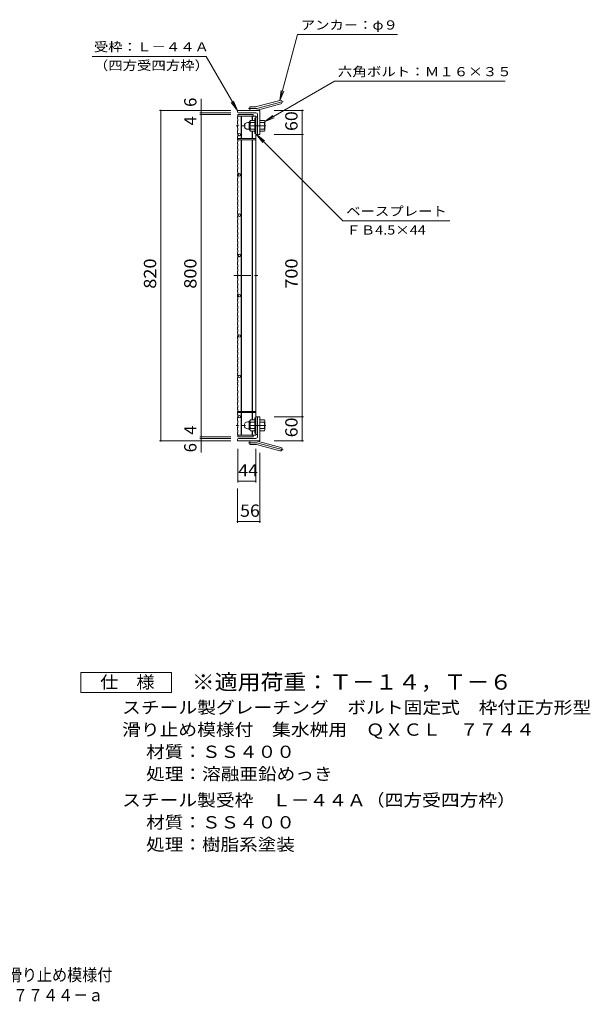
# Model space of a CAD drawing. Units: millimetres. Extents: x -1464 to 1631, y -1385 to 1277.
# Drawn here: x 215 to 1631, y -1385 to 1058 of the extents above; entities that cross this region are included whole.
import ezdxf

# ---------------------------------------------------------------- set-up
doc = ezdxf.new("R2010")
doc.units = ezdxf.units.MM
doc.header["$LTSCALE"] = 10
doc.linetypes.add('JWW_CENTER1', pattern=[6.773333, 4.233333, -0.846667, 0.846667, -0.846667])
doc.linetypes.add('JWW_CENTER2', pattern=[13.546667, 11.006667, -0.846667, 0.846667, -0.846667])
for name, color, linetype in [('C-1', 7, 'Continuous'), ('C-2', 7, 'Continuous'), ('C-4', 7, 'Continuous'), ('C-5', 7, 'Continuous'), ('F-4ﾚｲﾔ', 7, 'Continuous'), ('F-5ﾚｲﾔ', 7, 'Continuous')]:
    doc.layers.add(name, color=color, linetype=linetype)
doc.styles.add('ＭＳ ゴシック', font='txt', dxfattribs={"height": 1})

msp = doc.modelspace()

# ---------------------------------------------------------------- linework, layer by layer
at = {"layer": 'C-1', "color": 2, "linetype": 'Continuous', "lineweight": 9}
for p, q in [((802, 842.2), (860.2, 857.8)), ((810.9, 832.9), (754.9, 832.9)), ((754.9, 829.4), (754.9, 832.9)), ((785.9, 832.9), (785.9, 841.9)), ((799.7, 841.9), (785.9, 841.9)), ((804.4, 833.5), (862.6, 849.1)), ((810.9, 832.9), (810.9, 772.9)), ((800.9, 826.9), (757.4, 826.9)), ((798.1, 807.9), (787.1, 807.9)), ((798.1, 813.4), (798.1, 775.4)), ((800.4, 813.4), (798.1, 813.4)), ((804.9, 822.9), (804.9, 775.4)), ((810.9, 807.9), (821.9, 807.9)), ((760.1, 794.4), (760.1, 794.4)), ((780.6, 802.9), (784.1, 802.9)), ((780.6, 785.9), (784.1, 785.9)), ((784.1, 785.2), (784.1, 803.6)), ((785.9, 805.4), (786.1, 805.4)), ((785.9, 783.4), (786.1, 783.4)), ((786.1, 805.2), (786.1, 783.7)), ((798.1, 802.4), (787.1, 802.4)), ((798.1, 786.4), (787.1, 786.4)), ((810.9, 802.4), (821.9, 802.4)), ((810.9, 786.4), (821.9, 786.4)), ((823.1, 805.4), (822.9, 805.4)), ((822.9, 805.2), (822.9, 783.7)), ((823.1, 783.4), (822.9, 783.4)), ((798.1, 780.9), (787.1, 780.9)), ((800.4, 775.4), (798.1, 775.4)), ((807.4, 772.9), (810.9, 772.9)), ((810.9, 780.9), (821.9, 780.9)), ((760.1, 51.4), (760.1, 51.4)), ((780.6, 59.9), (784.1, 59.9)), ((784.1, 60.6), (784.1, 42.2)), ((785.9, 62.4), (786.1, 62.4)), ((786.1, 40.7), (786.1, 62.2)), ((798.1, 64.9), (787.1, 64.9)), ((798.1, 59.4), (787.1, 59.4)), ((798.1, 32.4), (798.1, 70.4)), ((800.4, 70.4), (798.1, 70.4)), ((804.9, 22.9), (804.9, 70.4)), ((807.4, 72.9), (810.9, 72.9)), ((810.9, 12.9), (810.9, 72.9)), ((810.9, 64.9), (821.9, 64.9)), ((810.9, 59.4), (821.9, 59.4)), ((823.1, 62.4), (822.9, 62.4)), ((822.9, 40.7), (822.9, 62.2)), ((780.6, 42.9), (784.1, 42.9)), ((785.9, 40.4), (786.1, 40.4)), ((798.1, 43.4), (787.1, 43.4)), ((798.1, 37.9), (787.1, 37.9)), ((800.4, 32.4), (798.1, 32.4)), ((810.9, 43.4), (821.9, 43.4)), ((810.9, 37.9), (821.9, 37.9)), ((823.1, 40.4), (822.9, 40.4)), ((754.9, 16.4), (754.9, 12.9)), ((810.9, 12.9), (754.9, 12.9)), ((800.9, 18.9), (757.4, 18.9)), ((785.9, 12.9), (785.9, 3.9)), ((799.7, 3.9), (785.9, 3.9)), ((802, 3.6), (860.2, -12)), ((804.4, 12.3), (862.6, -3.3))]:
    msp.add_line(p, q, dxfattribs=at)
at = {"layer": 'C-1', "color": 2, "linetype": 'JWW_CENTER2', "lineweight": 9}
for p, q in [((803.2, 837.9), (868.4, 855.3)), ((799.7, 837.4), (782.1, 837.4)), ((799.7, 8.4), (782.1, 8.4)), ((803.2, 7.9), (868.4, -9.5))]:
    msp.add_line(p, q, dxfattribs=at)
at = {"layer": 'C-1', "color": 2, "linetype": 'JWW_CENTER1', "lineweight": 9}
for p, q in [((825.6, 794.4), (752.2, 794.4)), ((825.6, 51.4), (752.2, 51.4))]:
    msp.add_line(p, q, dxfattribs=at)
at = {"layer": 'C-1', "color": 2, "linetype": 'Continuous', "lineweight": 9}
for centre, radius, start, end in [((861.4, 853.5), 4.5, 285.0001, 104.9999), ((799.7, 850.9), 9, 270, 285), ((799.7, 850.9), 18, 270, 285), ((757.4, 829.4), 2.5, 180, 270), ((790.3, 805.2), 4.16, 138.6183, 221.3799), ((800.9, 822.9), 4, 0, 90), ((818.7, 805.2), 4.16, 318.6201, 41.3817), ((780.6, 794.4), 8.49, 90, 180), ((780.6, 794.4), 8.5, 180, 270), ((785.9, 803.6), 1.8, 90, 180), ((785.9, 785.2), 1.8, 180, 270), ((810.1, 794.4), 24, 160.5288, 199.4712), ((790.3, 783.7), 4.16, 138.6201, 221.3817), ((798.9, 794.4), 24, 340.5288, 19.4712), ((818.7, 783.7), 4.16, 318.6183, 41.3799), ((807.4, 775.4), 2.5, 180, 270), ((780.6, 51.4), 8.5, 90, 180), ((780.6, 51.4), 8.49, 180, 270), ((785.9, 60.6), 1.8, 90, 180), ((790.3, 62.2), 4.16, 138.6183, 221.3799), ((810.1, 51.4), 24, 160.5288, 199.4712), ((807.4, 70.4), 2.5, 90, 180), ((798.9, 51.4), 24, 340.5288, 19.4712), ((818.7, 62.2), 4.16, 318.6201, 41.3817), ((785.9, 42.2), 1.8, 180, 270), ((790.3, 40.7), 4.16, 138.6201, 221.3817), ((818.7, 40.7), 4.16, 318.6183, 41.3799), ((757.4, 16.4), 2.5, 90, 180), ((799.7, -5.1), 18, 75, 90), ((799.7, -5.1), 9, 75, 90), ((800.9, 22.9), 4, 270, 0), ((861.4, -7.7), 4.5, 255.0001, 74.9999)]:
    msp.add_arc(centre, radius, start, end, dxfattribs=at)
at = {"layer": 'C-1', "color": 2, "linetype": 'JWW_CENTER2', "lineweight": 9}
for centre, start, end in [((799.7, 850.9), 270, 285), ((799.7, -5.1), 75, 90)]:
    msp.add_arc(centre, 13.5, start, end, dxfattribs=at)
at = {"layer": 'C-2', "color": 3, "linetype": 'Continuous', "lineweight": 9}
for p, q in [((754.9, 816.7), (756.4, 817.3)), ((754.9, 816.7), (754.9, 812.3)), ((754.9, 812.3), (756.4, 811.8)), ((754.9, 806.2), (756.4, 806.7)), ((754.9, 806.2), (754.9, 799.7)), ((756.4, 822.9), (756.4, 817.3)), ((756.4, 822.9), (794.4, 822.9)), ((756.4, 818.4), (800.4, 818.4)), ((756.4, 811.8), (756.4, 806.7)), ((764.4, 818.4), (764.4, 762.9)), ((765.4, 818.4), (765.4, 762.9)), ((791.4, 818.4), (791.4, 807.9)), ((792.4, 818.4), (792.4, 807.9)), ((794.4, 822.9), (794.4, 818.4)), ((800.4, 818.4), (800.4, 27.4)), ((804.9, 816.9), (800.4, 816.9)), ((804.9, 772.9), (804.9, 816.9)), ((754.9, 799.7), (756.4, 799.1)), ((754.9, 793.5), (756.4, 794)), ((754.9, 793.5), (754.9, 789.1)), ((754.9, 789.1), (756.4, 788.6)), ((754.9, 783), (756.4, 783.5)), ((754.9, 783), (754.9, 775.4)), ((756.4, 799.1), (756.4, 794)), ((756.4, 788.6), (756.4, 783.5)), ((754.9, 775.4), (756.4, 774.9)), ((754.9, 767.3), (756.4, 767.8)), ((754.9, 767.3), (754.9, 760.7)), ((754.9, 760.7), (756.4, 760.2)), ((756.4, 774.9), (756.4, 767.8)), ((756.4, 762.9), (756.4, 755.1)), ((756.4, 762.9), (800.4, 762.9)), ((756.4, 759.9), (800.4, 759.9)), ((764.4, 759.9), (764.4, 85.9)), ((765.4, 759.9), (765.4, 85.9)), ((791.4, 780.9), (791.4, 762.9)), ((791.4, 759.9), (791.4, 85.9)), ((792.4, 780.9), (792.4, 762.9)), ((792.4, 759.9), (792.4, 85.9)), ((804.9, 772.9), (800.4, 772.9)), ((754.9, 754.6), (756.4, 755.1)), ((754.9, 754.6), (754.9, 750.2)), ((754.9, 750.2), (756.4, 749.6)), ((754.9, 744), (756.4, 744.5)), ((754.9, 744), (754.9, 737.5)), ((754.9, 737.5), (756.4, 737)), ((756.4, 749.6), (756.4, 744.5)), ((756.4, 737), (756.4, 731.9)), ((754.9, 731.3), (756.4, 731.9)), ((754.9, 731.3), (754.9, 726.9)), ((754.9, 726.9), (756.4, 726.4)), ((754.9, 720.8), (756.4, 721.3)), ((754.9, 720.8), (754.9, 714.3)), ((754.9, 714.3), (756.4, 713.7)), ((754.9, 708.1), (756.4, 708.6)), ((756.4, 726.4), (756.4, 721.3)), ((756.4, 713.7), (756.4, 708.6)), ((754.9, 708.1), (754.9, 703.7)), ((754.9, 703.7), (756.4, 703.2)), ((754.9, 697.6), (756.4, 698.1)), ((754.9, 697.6), (754.9, 693.2)), ((754.9, 693.2), (756.4, 692.7)), ((754.9, 687), (756.4, 687.5)), ((754.9, 687), (754.9, 680.5)), ((756.4, 703.2), (756.4, 698.1)), ((756.4, 692.7), (756.4, 687.5)), ((754.9, 680.5), (756.4, 680)), ((754.9, 674.3), (756.4, 674.9)), ((754.9, 674.3), (754.9, 669.9)), ((754.9, 669.9), (756.4, 669.4)), ((754.9, 663.8), (756.4, 664.3)), ((754.9, 663.8), (754.9, 657.3)), ((756.4, 680), (756.4, 674.9)), ((756.4, 669.4), (756.4, 664)), ((754.9, 657.3), (756.4, 656.7)), ((754.9, 651.1), (756.4, 651.6)), ((754.9, 651.1), (754.9, 646.7)), ((754.9, 646.7), (756.4, 646.2)), ((754.9, 640.6), (756.4, 641.1)), ((754.9, 640.6), (754.9, 634)), ((756.4, 656.7), (756.4, 651.6)), ((756.4, 646.2), (756.4, 641.1)), ((754.9, 634), (756.4, 633.5)), ((754.9, 627.9), (756.4, 628.4)), ((754.9, 627.9), (754.9, 623.5)), ((754.9, 623.5), (756.4, 623)), ((754.9, 617.3), (756.4, 617.9)), ((754.9, 617.3), (754.9, 610.8)), ((754.9, 610.8), (756.4, 610.3)), ((756.4, 633.5), (756.4, 628.4)), ((756.4, 623), (756.4, 617.9)), ((754.9, 604.7), (756.4, 605.2)), ((754.9, 604.7), (754.9, 600.3)), ((754.9, 600.3), (756.4, 599.7)), ((754.9, 594.1), (756.4, 594.6)), ((754.9, 594.1), (754.9, 589.7)), ((754.9, 589.7), (756.4, 589.2)), ((756.4, 610.3), (756.4, 605.2)), ((756.4, 599.7), (756.4, 594.6)), ((756.4, 589.2), (756.4, 584.1)), ((754.9, 583.6), (756.4, 584.1)), ((754.9, 583.6), (754.9, 577)), ((754.9, 577), (756.4, 576.5)), ((754.9, 570.9), (756.4, 571.4)), ((754.9, 570.9), (754.9, 566.5)), ((754.9, 566.5), (756.4, 566)), ((756.4, 576.5), (756.4, 571.4)), ((756.4, 566), (756.4, 560.5)), ((754.9, 560.4), (756.4, 560.9)), ((754.9, 560.4), (754.9, 553.8)), ((754.9, 553.8), (756.4, 553.3)), ((754.9, 547.7), (756.4, 548.2)), ((754.9, 547.7), (754.9, 543.3)), ((754.9, 543.3), (756.4, 542.8)), ((754.9, 537.1), (756.4, 537.6)), ((756.4, 553.3), (756.4, 548.2)), ((756.4, 542.8), (756.4, 537.6)), ((754.9, 537.1), (754.9, 530.6)), ((754.9, 530.6), (756.4, 530.1)), ((754.9, 524.4), (756.4, 525)), ((754.9, 524.4), (754.9, 520)), ((754.9, 520), (756.4, 519.5)), ((754.9, 513.9), (756.4, 514.4)), ((754.9, 513.9), (754.9, 507.4)), ((756.4, 530.1), (756.4, 525)), ((756.4, 519.5), (756.4, 514.4)), ((754.9, 507.4), (756.4, 506.8)), ((754.9, 501.2), (756.4, 501.7)), ((754.9, 501.2), (754.9, 496.8)), ((754.9, 496.8), (756.4, 496.3)), ((754.9, 490.7), (756.4, 491.2)), ((754.9, 490.7), (754.9, 486.3)), ((756.4, 506.8), (756.4, 501.7)), ((756.4, 496.3), (756.4, 491.2)), ((754.9, 486.3), (756.4, 485.8)), ((754.9, 480.1), (756.4, 480.6)), ((754.9, 480.1), (754.9, 473.6)), ((754.9, 473.6), (756.4, 473.1)), ((754.9, 467.4), (756.4, 468)), ((754.9, 467.4), (754.9, 463)), ((756.4, 485.8), (756.4, 480.6)), ((756.4, 473.1), (756.4, 468)), ((754.9, 463), (756.4, 462.5)), ((754.9, 456.9), (756.4, 457.4)), ((754.9, 456.9), (754.9, 450.4)), ((754.9, 450.4), (756.4, 449.8)), ((754.9, 444.2), (756.4, 444.7)), ((754.9, 444.2), (754.9, 439.8)), ((754.9, 439.8), (756.4, 439.3)), ((756.4, 462.5), (756.4, 457.1)), ((756.4, 449.8), (756.4, 444.7)), ((754.9, 433.7), (756.4, 434.2)), ((754.9, 433.7), (754.9, 427.1)), ((754.9, 427.1), (756.4, 426.6)), ((754.9, 421), (756.4, 421.5)), ((754.9, 421), (754.9, 416.6)), ((754.9, 416.6), (756.4, 416.1)), ((756.4, 439.3), (756.4, 434.2)), ((756.4, 426.6), (756.4, 421.5)), ((756.4, 416.1), (756.4, 411)), ((754.9, 410.5), (756.4, 411)), ((754.9, 410.5), (754.9, 403.9)), ((754.9, 403.9), (756.4, 403.4)), ((754.9, 397.8), (756.4, 398.3)), ((754.9, 397.8), (754.9, 393.4)), ((754.9, 393.4), (756.4, 392.9)), ((756.4, 403.4), (756.4, 398.3)), ((756.4, 392.9), (756.4, 387.7)), ((754.9, 387.2), (756.4, 387.7)), ((754.9, 387.2), (754.9, 382.8)), ((754.9, 382.8), (756.4, 382.3)), ((754.9, 376.7), (756.4, 377.2)), ((754.9, 376.7), (754.9, 370.1)), ((754.9, 370.1), (756.4, 369.6)), ((756.4, 382.3), (756.4, 377.2)), ((756.4, 369.6), (756.4, 364.5)), ((754.9, 364), (756.4, 364.5)), ((754.9, 364), (754.9, 359.6)), ((754.9, 359.6), (756.4, 359.1)), ((754.9, 353.5), (756.4, 354)), ((754.9, 353.5), (754.9, 346.9)), ((754.9, 346.9), (756.4, 346.4)), ((756.4, 359.1), (756.4, 353.6)), ((756.4, 346.4), (756.4, 341.3)), ((754.9, 340.8), (756.4, 341.3)), ((754.9, 340.8), (754.9, 336.4)), ((754.9, 336.4), (756.4, 335.9)), ((754.9, 330.2), (756.4, 330.7)), ((754.9, 330.2), (754.9, 323.7)), ((754.9, 323.7), (756.4, 323.2)), ((754.9, 317.5), (756.4, 318.1)), ((756.4, 335.9), (756.4, 330.7)), ((756.4, 323.2), (756.4, 318.1)), ((754.9, 317.5), (754.9, 313.1)), ((754.9, 313.1), (756.4, 312.6)), ((754.9, 307), (756.4, 307.5)), ((754.9, 307), (754.9, 300.5)), ((754.9, 300.5), (756.4, 299.9)), ((754.9, 294.3), (756.4, 294.8)), ((754.9, 294.3), (754.9, 289.9)), ((756.4, 312.6), (756.4, 307.5)), ((756.4, 299.9), (756.4, 294.8)), ((754.9, 289.9), (756.4, 289.4)), ((754.9, 283.8), (756.4, 284.3)), ((754.9, 283.8), (754.9, 279.4)), ((754.9, 279.4), (756.4, 278.9)), ((754.9, 273.2), (756.4, 273.7)), ((754.9, 273.2), (754.9, 266.7)), ((756.4, 289.4), (756.4, 284.3)), ((756.4, 278.9), (756.4, 273.7)), ((754.9, 266.7), (756.4, 266.2)), ((754.9, 260.6), (756.4, 261.1)), ((754.9, 260.6), (754.9, 256.1)), ((754.9, 256.1), (756.4, 255.6)), ((754.9, 250), (756.4, 250.5)), ((754.9, 250), (754.9, 243.5)), ((756.4, 266.2), (756.4, 261.1)), ((756.4, 255.6), (756.4, 250.2)), ((754.9, 243.5), (756.4, 242.9)), ((754.9, 237.3), (756.4, 237.8)), ((754.9, 237.3), (754.9, 232.9)), ((754.9, 232.9), (756.4, 232.4)), ((754.9, 226.8), (756.4, 227.3)), ((754.9, 226.8), (754.9, 220.2)), ((754.9, 220.2), (756.4, 219.7)), ((756.4, 242.9), (756.4, 237.8)), ((756.4, 232.4), (756.4, 227.3)), ((754.9, 214.1), (756.4, 214.6)), ((754.9, 214.1), (754.9, 209.7)), ((754.9, 209.7), (756.4, 209.2)), ((754.9, 203.6), (756.4, 204.1)), ((754.9, 203.6), (754.9, 197)), ((754.9, 197), (756.4, 196.5)), ((756.4, 219.7), (756.4, 214.6)), ((756.4, 209.2), (756.4, 204.1)), ((756.4, 196.5), (756.4, 191.4)), ((754.9, 190.9), (756.4, 191.4)), ((754.9, 190.9), (754.9, 186.5)), ((754.9, 186.5), (756.4, 186)), ((754.9, 180.3), (756.4, 180.8)), ((754.9, 175.9), (754.9, 180.3)), ((754.9, 175.9), (756.4, 175.4)), ((756.4, 186), (756.4, 180.8)), ((756.4, 170.3), (756.4, 175.4)), ((754.9, 169.8), (756.4, 170.3)), ((754.9, 163.2), (754.9, 169.8)), ((754.9, 163.2), (756.4, 162.7)), ((754.9, 157.1), (756.4, 157.6)), ((754.9, 152.7), (754.9, 157.1)), ((754.9, 152.7), (756.4, 152.2)), ((754.9, 146.6), (756.4, 147.1)), ((756.4, 157.6), (756.4, 162.7)), ((756.4, 147.1), (756.4, 152.2)), ((754.9, 137.7), (754.9, 146.6)), ((754.9, 137.7), (756.4, 137.2)), ((754.9, 131.6), (756.4, 132.1)), ((754.9, 125), (754.9, 131.6)), ((754.9, 125), (756.4, 124.5)), ((756.4, 132.1), (756.4, 137.2)), ((756.4, 119.4), (756.4, 124.5)), ((754.9, 118.9), (756.4, 119.4)), ((754.9, 114.5), (754.9, 118.9)), ((754.9, 114.5), (756.4, 114)), ((754.9, 108.3), (756.4, 108.8)), ((754.9, 101.8), (754.9, 108.3)), ((754.9, 101.8), (756.4, 101.3)), ((756.4, 108.8), (756.4, 114)), ((756.4, 96.2), (756.4, 101.3)), ((754.9, 95.6), (756.4, 96.2)), ((754.9, 91.2), (754.9, 95.6)), ((754.9, 91.2), (756.4, 90.7)), ((754.9, 85.1), (756.4, 85.6)), ((754.9, 78.6), (754.9, 85.1)), ((754.9, 78.6), (756.4, 78)), ((756.4, 82.9), (756.4, 90.7)), ((756.4, 85.9), (800.4, 85.9)), ((756.4, 82.9), (800.4, 82.9)), ((756.4, 70.9), (756.4, 78)), ((764.4, 27.4), (764.4, 82.9)), ((765.4, 27.4), (765.4, 82.9)), ((791.4, 64.9), (791.4, 82.9)), ((792.4, 64.9), (792.4, 82.9)), ((754.9, 70.4), (756.4, 70.9)), ((754.9, 62.8), (754.9, 70.4)), ((754.9, 62.8), (756.4, 62.3)), ((754.9, 56.7), (756.4, 57.2)), ((754.9, 52.3), (754.9, 56.7)), ((754.9, 52.3), (756.4, 51.8)), ((756.4, 57.2), (756.4, 62.3)), ((756.4, 46.7), (756.4, 51.8)), ((804.9, 72.9), (800.4, 72.9)), ((804.9, 72.9), (804.9, 28.9)), ((754.9, 46.1), (756.4, 46.7)), ((754.9, 39.6), (754.9, 46.1)), ((754.9, 39.6), (756.4, 39.1)), ((754.9, 33.5), (756.4, 34)), ((754.9, 29.1), (754.9, 33.5)), ((754.9, 29.1), (756.4, 28.5)), ((756.4, 34), (756.4, 39.1)), ((756.4, 22.9), (756.4, 28.5)), ((756.4, 27.4), (800.4, 27.4)), ((791.4, 27.4), (791.4, 37.9)), ((792.4, 27.4), (792.4, 37.9)), ((794.4, 22.9), (794.4, 27.4)), ((804.9, 28.9), (800.4, 28.9)), ((756.4, 22.9), (794.4, 22.9))]:
    msp.add_line(p, q, dxfattribs=at)
at = {"layer": 'C-2', "color": 3, "linetype": 'JWW_CENTER1', "lineweight": 9}
msp.add_line((746.2, 422.9), (808.4, 422.9), dxfattribs=at)
at = {"layer": 'C-2', "color": 3, "linetype": 'Continuous', "lineweight": 9}
for centre in [(759.4, 772.9), (759.4, 672.9), (759.4, 572.9), (759.4, 472.9), (759.4, 372.9), (759.4, 272.9), (759.4, 172.9), (759.4, 72.9)]:
    msp.add_circle(centre, 3, dxfattribs=at)
at = {"layer": 'C-4', "color": 7, "linetype": 'Continuous', "lineweight": 9}
for p, q in [((664.9, 832.9), (664.9, 861.5)), ((561.9, 832.9), (738.4, 832.9)), ((564.9, 832.9), (564.9, 12.9)), ((664.9, 826.9), (664.9, 832.9)), ((918.9, 832.9), (845.9, 832.9)), ((915.9, 772.9), (915.9, 832.9)), ((661.9, 826.9), (738.4, 826.9)), ((661.9, 822.9), (738.4, 822.9)), ((664.9, 822.9), (664.9, 826.9)), ((664.9, 22.9), (664.9, 822.9)), ((918.9, 772.9), (845.9, 772.9)), ((915.9, 72.9), (915.9, 772.9)), ((918.9, 72.9), (845.9, 72.9)), ((915.9, 12.9), (915.9, 72.9)), ((561.9, 12.9), (738.4, 12.9)), ((661.9, 22.9), (738.4, 22.9)), ((661.9, 18.9), (738.4, 18.9)), ((664.9, 18.9), (664.9, 22.9)), ((664.9, 18.9), (664.9, 12.9)), ((664.9, 12.9), (664.9, -15.6)), ((918.9, 12.9), (845.9, 12.9)), ((756.4, -90.1), (756.4, -7.1)), ((800.4, -90.1), (800.4, -7.1)), ((810.9, -190.1), (810.9, -17.1)), ((756.4, -87.1), (800.4, -87.1)), ((754.9, -190.1), (754.9, -105.7)), ((754.9, -187.1), (810.9, -187.1))]:
    msp.add_line(p, q, dxfattribs=at)
at = {"layer": 'C-4', "color": 7, "linetype": 'Continuous', "lineweight": 9, "const_width": 2}
for points in [[(565.9, 832.9, 0.414214), (564.9, 833.9, 0.414214), (563.9, 832.9, 0.414214), (564.9, 831.9, 0.414214)], [(665.9, 832.9, 0.414214), (664.9, 833.9, 0.414214), (663.9, 832.9, 0.414214), (664.9, 831.9, 0.414214)], [(916.9, 832.9, 0.414214), (915.9, 833.9, 0.414214), (914.9, 832.9, 0.414214), (915.9, 831.9, 0.414214)], [(665.9, 826.9, 0.414214), (664.9, 827.9, 0.414214), (663.9, 826.9, 0.414214), (664.9, 825.9, 0.414214)], [(665.9, 822.9, 0.414214), (664.9, 823.9, 0.414214), (663.9, 822.9, 0.414214), (664.9, 821.9, 0.414214)], [(916.9, 772.9, 0.414214), (915.9, 773.9, 0.414214), (914.9, 772.9, 0.414214), (915.9, 771.9, 0.414214)], [(916.9, 72.9, 0.414214), (915.9, 73.9, 0.414214), (914.9, 72.9, 0.414214), (915.9, 71.9, 0.414214)], [(665.9, 22.9, 0.414214), (664.9, 23.9, 0.414214), (663.9, 22.9, 0.414214), (664.9, 21.9, 0.414214)], [(565.9, 12.9, 0.414214), (564.9, 13.9, 0.414214), (563.9, 12.9, 0.414214), (564.9, 11.9, 0.414214)], [(665.9, 18.9, 0.414214), (664.9, 19.9, 0.414214), (663.9, 18.9, 0.414214), (664.9, 17.9, 0.414214)], [(665.9, 12.9, 0.414214), (664.9, 13.9, 0.414214), (663.9, 12.9, 0.414214), (664.9, 11.9, 0.414214)], [(916.9, 12.9, 0.414214), (915.9, 13.9, 0.414214), (914.9, 12.9, 0.414214), (915.9, 11.9, 0.414214)], [(757.4, -87.1, 0.414214), (756.4, -86.1, 0.414214), (755.4, -87.1, 0.414214), (756.4, -88.1, 0.414214)], [(801.4, -87.1, 0.414214), (800.4, -86.1, 0.414214), (799.4, -87.1, 0.414214), (800.4, -88.1, 0.414214)], [(755.9, -187.1, 0.414214), (754.9, -186.1, 0.414214), (753.9, -187.1, 0.414214), (754.9, -188.1, 0.414214)], [(811.9, -187.1, 0.414214), (810.9, -186.1, 0.414214), (809.9, -187.1, 0.414214), (810.9, -188.1, 0.414214)]]:
    msp.add_lwpolyline(points, format="xyb", close=True, dxfattribs=at)
at = {"layer": 'C-5', "color": 7, "linetype": 'Continuous', "lineweight": 9}
for p, q in [((860.2, 857.8), (903.9, 1020.8)), ((1152.2, 1020.8), (903.9, 1020.8)), ((394.4, 966.5), (677.7, 966.5)), ((754.9, 832.9), (677.7, 966.5)), ((822.9, 805.1), (996, 905.1)), ((996, 905.1), (1419.3, 905.1)), ((860.2, 857.8), (863.5, 882.6)), ((860.2, 857.8), (869.8, 880.9)), ((754.9, 832.9), (745.3, 856)), ((754.9, 832.9), (739.7, 852.7)), ((822.9, 805.1), (842.7, 820.4)), ((822.9, 805.1), (846, 814.7)), ((802.6, 772.9), (822.5, 757.7)), ((802.6, 772.9), (817.9, 753.1)), ((802.6, 772.9), (1016.8, 558.7)), ((1016.8, 558.7), (1282.6, 558.7))]:
    msp.add_line(p, q, dxfattribs=at)
at = {"layer": 'F-4ﾚｲﾔ', "color": 2, "linetype": 'Continuous', "lineweight": 9}
for p, q in [((366.7, -611.5), (366.7, -561.5)), ((366.7, -561.5), (591.7, -561.5)), ((591.7, -561.5), (591.7, -611.5)), ((591.7, -611.5), (366.7, -611.5))]:
    msp.add_line(p, q, dxfattribs=at)

# ---------------------------------------------------------------- texts
at = {"layer": 'C-4', "color": 2, "linetype": 'Continuous', "lineweight": 0, "style": 'ＭＳ ゴシック'}
for s, p in [('6', (653.3, 841.5)), ('4', (653.3, 795.4)), ('4', (653.3, 28.1)), ('6', (653.3, -15.6))]:
    msp.add_text(s, height=30.5, rotation=90, dxfattribs=at).set_placement(p)
at = {"layer": 'C-4', "color": 2, "linetype": 'Continuous', "lineweight": 211, "style": 'ＭＳ ゴシック'}
for s, width, p in [('60', 1.0625, (904.3, 781.7)), ('820', 1.083333, (553.3, 390.4)), ('800', 1.083333, (653.3, 390.4)), ('700', 1.083333, (904.3, 390.4)), ('60', 1.0625, (904.3, 21.7))]:
    msp.add_text(s, height=30.48, rotation=90, dxfattribs=dict(at, width=width)).set_placement(p)
at = {"layer": 'C-4', "color": 2, "linetype": 'Continuous', "lineweight": 211, "style": 'ＭＳ ゴシック', "width": 1.0625}
for s, p in [('44', (757.1, -75.5)), ('56', (761.6, -175.5))]:
    msp.add_text(s, height=30.48, dxfattribs=at).set_placement(p)
at = {"layer": 'C-5', "color": 7, "linetype": 'Continuous', "lineweight": 0, "style": 'ＭＳ ゴシック'}
for s, width, p in [('アンカ－：φ９', 1.142857, (912.2, 1033.4)), ('受枠：Ｌ－４４Ａ', 1.145833, (398.6, 979.1)), ('（四方受四方枠）', 1.145833, (398.6, 933)), ('六角ボルト：Ｍ１６×３５', 1.152778, (1004.3, 917.6)), ('ベースプレート', 1.142857, (1025.1, 571.3)), ('ＦＢ4.5×44', 1.151515, (1025.1, 524.6))]:
    msp.add_text(s, height=22.86, dxfattribs=dict(at, width=width)).set_placement(p)
at = {"layer": 'F-4ﾚｲﾔ', "color": 2, "linetype": 'Continuous', "lineweight": 0, "style": 'ＭＳ ゴシック'}
for s, width, p in [('仕\u3000様', 1.083333, (414.2, -600.9)), ('スチール製グレーチング\u3000ボルト固定式\u3000枠付正方形型', 1.12, (468.8, -663.8)), ('滑り止め模様付\u3000集水桝用\u3000ＱＸＣＬ\u3000７７４４', 1.119318, (468.8, -718.8)), ('材質：ＳＳ４００', 1.109375, (528.5, -773.8)), ('処理：溶融亜鉛めっき', 1.1125, (528.5, -828.8)), ('スチール製受枠\u3000Ｌ－４４Ａ（四方受四方枠）', 1.119048, (468.8, -893.8)), ('材質：ＳＳ４００', 1.109375, (528.5, -948.8)), ('処理：樹脂系塗装', 1.109375, (528.5, -1003.8))]:
    msp.add_text(s, height=30.48, dxfattribs=dict(at, width=width)).set_placement(p)
at = {"layer": 'F-5ﾚｲﾔ', "color": 3, "linetype": 'Continuous', "lineweight": 9, "style": 'ＭＳ ゴシック', "width": 1.092857}
msp.add_text('※適用荷重：Ｔ－１４，Ｔ－６', height=38.1, dxfattribs=at).set_placement((641.7, -604.5))
at = {"layer": 'F-5ﾚｲﾔ', "color": 2, "linetype": 'Continuous', "lineweight": 0, "style": 'ＭＳ ゴシック'}
for s, width, p in [('スチール製グレーチング\u3000ボルト固定式\u3000枠付正方形型\u3000細目滑り止め模様付', 0.899286, (-864.3, -1327.5)), ('集水桝用\u3000クッションなし\u3000ＱＸＣＬ\u3000７７４４－ａ', 0.898958, (-475.2, -1377.5))]:
    msp.add_text(s, height=30.48, dxfattribs=dict(at, width=width)).set_placement(p)

doc.saveas('drawing.dxf')
